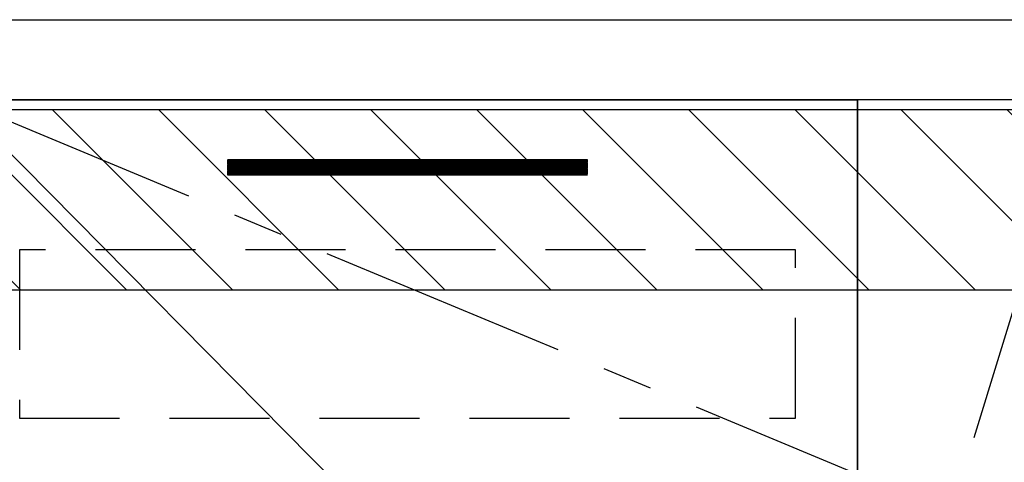
# Model space of a CAD drawing. Extents: x 27948 to 54421, y -25 to 8845.
# Drawn here: x 43742 to 44234, y 2674 to 2895 of the extents above; entities that cross this region are included whole.
import ezdxf

# ---------------------------------------------------------------- set-up
doc = ezdxf.new("R2010")
doc.units = 0
doc.header["$LTSCALE"] = 50
doc.header["$MEASUREMENT"] = 0
doc.linetypes.add('CENTER', pattern=[2, 1.25, -0.25, 0.25, -0.25])
doc.linetypes.add('HIDDEN', pattern=[0.375, 0.25, -0.125])
doc.layers.get('DEFPOINTS').update_dxf_attribs({"color": 146, "linetype": 'CONTINUOUS'})
for name, color, linetype in [('120-キャビネット（外）', 7, 'CONTINUOUS'), ('121-キャビネット（中）', 253, 'HIDDEN'), ('123-扉向き', 231, 'CENTER'), ('126-甲板', 2, 'CONTINUOUS'), ('180-補助', 161, 'CONTINUOUS')]:
    doc.layers.add(name, color=color, linetype=linetype)

# ---------------------------------------------------------------- blocks, each defined once
blk = doc.blocks.new('3段引出しW450_S')
at = {"layer": '120-キャビネット（外）'}
h = blk.add_hatch(dxfattribs=at)
h.set_pattern_fill('ANSI31', color=6, style=0)
h.set_pattern_definition([(45, (-181115.5809, -4354.45541), (-0.08838834765, 0.08838834765), [])])
h.paths.add_polyline_path([(135, 690), (315, 690), (315, 682.5), (135, 682.5)])
edge = h.paths.add_edge_path()
edge.add_line((135, 682.5), (465.41, 682.5))
at = {"layer": '120-キャビネット（外）', "color": 6}
for p, q in [((135, 690), (315, 690)), ((315, 682.5), (135, 682.5))]:
    blk.add_line(p, q, dxfattribs=at)
blk.add_lwpolyline([(450, 0), (0, 0), (0, 720), (450, 720)], close=True, dxfattribs=at)
at = {"layer": '121-キャビネット（中）', "color": 13, "ltscale": 4}
blk.add_lwpolyline([(31, 645), (419, 645), (419, 561), (31, 561)], close=True, dxfattribs=at)
at = {"layer": '123-扉向き', "ltscale": 2}
blk.add_line((450, 720), (0, 533), dxfattribs=at)

msp = doc.modelspace()

# ---------------------------------------------------------------- hatches: boundary and pattern name
at = {"layer": '180-補助'}
h = msp.add_hatch(dxfattribs=at)
h.set_pattern_fill('ANSI31', color=13, scale=300, style=0)
h.set_pattern_definition([(135, (444768.08, 15763.167), (26.5165043, 26.5165043), [])])
h.paths.add_polyline_path([(44911, 2850.11), (42792, 2850.11), (42792, 2760.11), (44911, 2760.11)])

# ---------------------------------------------------------------- linework, layer by layer
at = {"layer": '120-キャビネット（外）', "color": 6}
for points in [[(42811, 2855.11), (44161, 2855.11), (44161, 2135.11), (42811, 2135.11)], [(44161, 2135.11), (44161, 2135.11), (44161, 2855.11), (44161, 2855.11)], [(44271, 2855.11), (44161, 2855.11), (44161, 2135.11), (44271, 2135.11)]]:
    msp.add_lwpolyline(points, close=True, dxfattribs=at)
at = {"layer": '123-扉向き', "ltscale": 2}
msp.add_lwpolyline([(44271, 2135.11), (44161, 2495.11), (44271, 2855.11)], dxfattribs=at)
at = {"layer": '126-甲板'}
msp.add_lwpolyline([(42789, 2895.11), (44908, 2895.11), (44908, 2855.11), (42789, 2855.11)], close=True, dxfattribs=at)
at = {"layer": '180-補助', "color": 13}
msp.add_lwpolyline([(44911, 2850.11), (42792, 2850.11), (42792, 2760.11), (44911, 2760.11)], close=True, dxfattribs=at)
at = {"layer": 'DEFPOINTS'}
msp.add_line((43711, 2855.11), (44161, 2400.11), dxfattribs=at)

# ---------------------------------------------------------------- block references
at = {"layer": '120-キャビネット（外）', "xscale": -1}
msp.add_blockref('3段引出しW450_S', (44161, 2135.11), dxfattribs=at)

doc.saveas('drawing.dxf')
